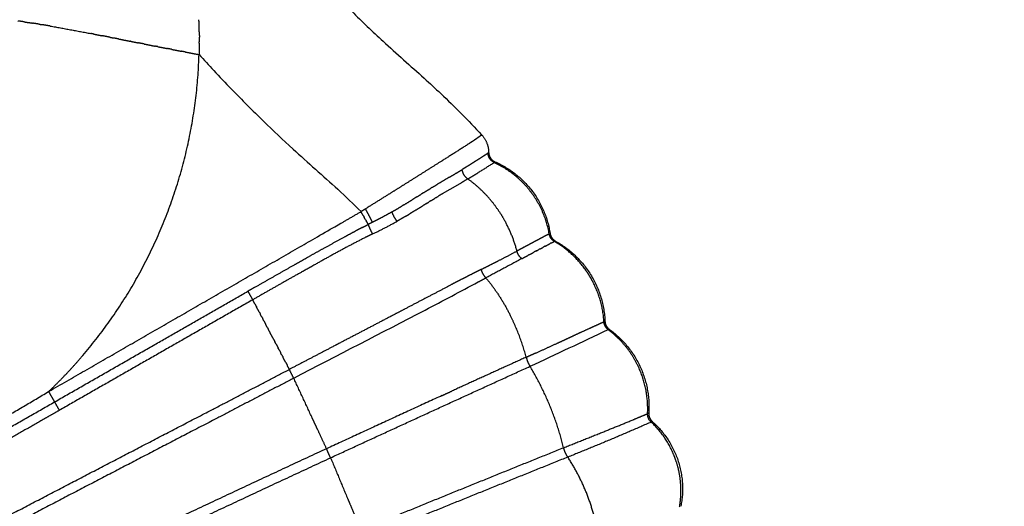
# Model space of a CAD drawing. Units: millimetres. Extents: x -4165 to 22635, y -204 to 17646.
# Drawn here: x 13696 to 14070, y 12324 to 12509 of the extents above; entities that cross this region are included whole.
import ezdxf

# ---------------------------------------------------------------- set-up
doc = ezdxf.new("R2010")
doc.units = ezdxf.units.MM
for name, color, linetype in [('DiKom', 7, 'Continuous'), ('MAKE2D ______', 7, 'Continuous'), ('QITELE', 7, 'Continuous')]:
    doc.layers.add(name, color=color, linetype=linetype)
doc.dimstyles.new('Qitele', dxfattribs={"dimscale": 85, "dimtxt": 4, "dimasz": 5, "dimexe": 4, "dimexo": 0, "dimgap": 3, "dimtad": 1, "dimdec": 0, "dimrnd": 10, "dimzin": 1, "dimtxsty": 'Standard', "dimblk": 'OBLIQUE', "dimcen": 5, "dimdle": 4, "dimclrd": 256, "dimclre": 256, "dimclrt": 256, "dimadec": 0, "dimazin": 0, "dimtfac": 1, "dimtdec": 0, "dimtmove": 0, "dimatfit": 3, "dimldrblk": 'OBLIQUE', "dimfxl": 6, "dimfxlon": 1, "dimlwd": 40, "dimlwe": 30, "dimarcsym": 0})

# ---------------------------------------------------------------- blocks, each defined once
blk = doc.blocks.new('A$C56632383')
at = {"layer": 'MAKE2D ______'}
for points, weights, degree, knots in [([(421.21, 813.5), (421.24, 721.72), (420.18, 629.94), (419.66, 582.45), (418.47, 534.96), (417.89, 512.03), (417.15, 489.09), (416.37, 465.18), (415.42, 441.28), (414.49, 417.34), (413.38, 393.42), (410.02, 321.67), (404.85, 250.03), (400.05, 185.23), (394.5, 120.49)], [1, 0.999982288434, 1, 0.999975776879, 1, 0.999994373437, 1, 0.999993547797, 1, 0.999993432964, 1, 0.999920336979, 1, 0.999982431019, 1], 2, [0, 0, 0, 18.356239, 18.356239, 27.855737, 27.855737, 32.444911, 32.444911, 37.229504, 37.229504, 42.019734, 42.019734, 56.384453, 56.384453, 69.379321, 69.379321, 69.379321]), ([(398.25, 120.1), (403.82, 184.9), (408.68, 249.75), (413.92, 321.44), (417.36, 393.23), (418.51, 417.17), (419.47, 441.11), (420.44, 465.03), (421.24, 488.96), (422.01, 511.9), (422.62, 534.86), (423.85, 582.37), (424.42, 629.89), (425.56, 721.69), (425.54, 813.5)], [1, 0.999984833707, 1, 0.999922183446, 1, 0.999992859611, 1, 0.999994067761, 1, 0.999994162901, 1, 0.999975326045, 1, 0.999979890973, 1], 2, [0, 0, 0, 13.006878, 13.006878, 27.381625, 27.381625, 32.174694, 32.174694, 36.96219, 36.96219, 41.554208, 41.554208, 51.059651, 51.059651, 69.420911, 69.420911, 69.420911]), ([(427.72, 117.61), (428.39, 134.77), (429.07, 151.92), (431.16, 202.83), (433.08, 253.75), (434.71, 298.87), (435.99, 344.01), (436.67, 368.02), (437.25, 392.04), (437.84, 416.06), (438.31, 440.09), (439.28, 487.99), (439.89, 535.9), (440.47, 583.23), (440.72, 630.56), (441.22, 722.03), (441.21, 813.5)], [1, 0.99999992841, 1, 0.999998538786, 1, 0.99999281962, 1, 0.999997759681, 1, 0.999997644671, 1, 0.99999290933, 1, 0.999993799195, 1, 0.999996050114, 1], 2, [0, 0, 0, 3.433524, 3.433524, 13.623878, 13.623878, 22.65463, 22.65463, 27.459319, 27.459319, 32.265423, 32.265423, 41.848532, 41.848532, 51.314713, 51.314713, 69.608543, 69.608543, 69.608543]), ([(437.4, 267.35), (437.15, 260.48), (436.9, 253.61), (434.93, 202.69), (432.82, 151.78), (432.13, 134.58), (431.46, 117.39)], [1, 0.999999849386, 1, 0.999998937315, 1, 0.99999986149, 1], 2, [0, 0, 0, 1.375325, 1.375325, 11.566922, 11.566922, 15.008176, 15.008176, 15.008176]), ([(461.42, 201.09), (461.43, 204.12), (461.43, 207.15), (461.43, 215.15), (461.42, 223.14)], [1, 0.999999959803, 1, 0.99999999115, 1], 2, [0, 0, 0, 0.606754, 0.606754, 2.205922, 2.205922, 2.205922]), ([(469.64, 201.03), (469.78, 137.52), (469.96, 74.02), (469.97, 68.98), (469.98, 63.94)], [1, 0.999999963581, 1, 0.999999957981, 1], 2, [0, 0, 0, 12.700954, 12.700954, 13.708322, 13.708322, 13.708322]), ([(430.65, 96.56), (430.66, 97.06), (430.68, 97.56), (431.07, 107.47), (431.46, 117.39)], [1, 0.999999997778, 1, 0.999999929727, 1], 2, [0, 0, 0, 0.100192, 0.100192, 2.084603, 2.084603, 2.084603]), ([(461.21, 90.38), (461.25, 92.91), (461.27, 95.44), (461.36, 105.89), (461.36, 116.34)], [1, 0.999999149697, 1, 0.999990384354, 1], 2, [0, 0, 0, 0.505508, 0.505508, 2.595811, 2.595811, 2.595811]), ([(465.09, 113.22), (465.09, 104.31), (465.03, 95.39), (465.01, 92.78), (464.99, 90.17)], [1, 0.999994052437, 1, 0.999999320367, 1], 2, [0, 0, 0, 1.783146, 1.783146, 2.304998, 2.304998, 2.304998]), ([(464.91, 82.79), (464.87, 78.44), (464.78, 74.09), (464.72, 71.59), (464.63, 69.08)], [1, 0.999982893587, 1, 0.999971665244, 1], 2, [0, 0, 0, 0.87018, 0.87018, 1.370979, 1.370979, 1.370979]), ([(464.28, 62.16), (465.44, 62.08), (466.6, 62.03), (468.33, 61.95), (470.05, 61.94)], [1, 0.999874527937, 1, 0.999848488237, 1], 2, [0, 0, 0, 0.2324072, 0.2324072, 0.5769151, 0.5769151, 0.5769151]), ([(472.08, 14.25), (472.04, 14.87), (472, 15.49), (471.67, 21.49), (471.46, 27.49), (471.09, 36.18), (470.73, 44.87), (470.59, 48.29), (470.45, 51.72)], [1, 0.999995641994, 1, 0.999937560332, 1, 0.999999999891, 1, 0.999999706363, 1], 2, [0, 0, 0, 0.123776, 0.123776, 1.325424, 1.325424, 3.064199, 3.064199, 3.750042, 3.750042, 3.750042]), ([(428.43, 39.65), (428.56, 42), (428.67, 44.36), (428.76, 46.32), (428.83, 48.27)], [1, 0.999994059641, 1, 0.999994773892, 1], 2, [0, 0, 0, 0.4715215, 0.4715215, 0.8633608, 0.8633608, 0.8633608]), ([(353.77, 41.6), (352.68, 33.87), (351.59, 26.14), (350.7, 19.77), (349.87, 13.39), (349.51, 10.43), (349.13, 7.48)], [1, 0.999999854741, 1, 0.99998517511, 1, 0.999997593105, 1], 2, [0, 0, 0, 1.561525, 1.561525, 2.848586, 2.848586, 3.444321, 3.444321, 3.444321]), ([(464.41, 39.8), (464.46, 38.45), (464.5, 37.1), (464.51, 36.88), (464.52, 36.65)], [1, 0.999996672714, 1, 0.999999760091, 1], 2, [0, 0, 0, 0.2704755, 0.2704755, 0.3151786, 0.3151786, 0.3151786]), ([(390.71, 36.87), (390.52, 34.9), (390.32, 32.93), (389.87, 28.54), (389.47, 24.14), (389.29, 22.16), (389.13, 20.18), (388.99, 18.38), (388.84, 16.57), (388.58, 13.56), (388.3, 10.55), (388.11, 8.64), (387.94, 6.73), (387.86, 5.63), (387.77, 4.53)], [1, 0.999999920221, 1, 0.99998546782, 1, 0.999992452806, 1, 0.99999938145, 1, 0.999983779905, 1, 0.999985390569, 1, 0.999967369321, 1], 2, [0, 0, 0, 0.395198, 0.395198, 1.278413, 1.278413, 1.675691, 1.675691, 2.038429, 2.038429, 2.643046, 2.643046, 3.026411, 3.026411, 3.24737, 3.24737, 3.24737]), ([(465.33, 10.91), (465.21, 11.71), (465.18, 12.51), (465.14, 13.31), (465.1, 14.12), (465.05, 15.18), (465, 16.24), (464.94, 17.54), (464.89, 18.84), (464.84, 20.33), (464.78, 21.82), (464.77, 22.2), (464.76, 22.58)], [1, 0.998598002034, 1, 0.999990426701, 1, 0.999997498668, 1, 0.999996168991, 1, 0.999997768701, 1, 0.999999872233, 1], 2, [0, 0, 0, 0.160959, 0.160959, 0.321472, 0.321472, 0.533653, 0.533653, 0.794144, 0.794144, 1.092761, 1.092761, 1.168793, 1.168793, 1.168793]), ([(424.08, 19.73), (424.06, 18.96), (424.03, 18.18), (424.02, 17.59), (424, 17)], [1, 0.999999808544, 1, 0.999999808398, 1], 2, [0, 0, 0, 0.1547139, 0.1547139, 0.272661, 0.272661, 0.272661]), ([(427.42, 17.19), (427.43, 17.77), (427.45, 18.35), (427.47, 19.12), (427.5, 19.88)], [1, 0.999999999805, 1, 0.999999957337, 1], 2, [0, 0, 0, 0.1163389, 0.1163389, 0.2696626, 0.2696626, 0.2696626]), ([(427.15, 7.78), (427.15, 7.88), (427.15, 7.98), (427.18, 8.96), (427.21, 9.93), (427.24, 11.08), (427.27, 12.22)], [1, 0.999999818071, 1, 0.999998432099, 1, 0.99999953631, 1], 2, [0, 0, 0, 0.0193123, 0.0193123, 0.2150563, 0.2150563, 0.4435689, 0.4435689, 0.4435689]), ([(423.74, 8.61), (423.73, 8.16), (423.71, 7.7), (423.71, 7.6), (423.7, 7.5)], [1, 0.999999345317, 1, 0.999999894965, 1], 2, [0, 0, 0, 0.0914891, 0.0914891, 0.1116212, 0.1116212, 0.1116212]), ([(461.05, 10.66), (461.05, 10.64), (461.05, 10.63), (461.07, 10.51), (461.11, 10.39)], [1, 0.99999401029, 1, 0.99893567218, 1], 2, [0, 0, 0, 0.00207309, 0.00207309, 0.02756006, 0.02756006, 0.02756006]), ([(465.43, 10.6), (465.36, 10.74), (465.33, 10.89), (465.33, 10.9), (465.33, 10.91)], [1, 0.987316387711, 1, 0.999993162203, 1], 2, [0, 0, 0, 0.03086977, 0.03086977, 0.03301154, 0.03301154, 0.03301154]), ([(472.73, 9.88), (472.71, 9.81), (472.69, 9.74), (472.66, 9.67), (472.6, 9.51), (472.53, 9.59), (472.47, 9.9), (472.46, 9.96), (472.45, 10.03), (472.44, 10.09)], [1, 0.997692870715, 0.997692870715, 1, 1, 1, 1, 0.999923109441, 0.999923109441, 1], 3, [0, 0, 0, 0, 0.0219358, 0.0219358, 0.0219358, 0.7680849, 0.7680849, 0.7680849, 0.7874967, 0.7874967, 0.7874967, 0.7874967])]:
    blk.add_rational_spline(points, weights, degree=degree, knots=knots, dxfattribs=at)
for points, weights in [([(465.13, 245.2), (465.12, 223.14), (465.1, 201.08)], [1, 0.99999999826, 1]), ([(469.33, 245.14), (469.28, 223.14), (469.64, 201.14)], [1, 0.999958025457, 1]), ([(461.36, 116.34), (461.4, 158.71), (461.42, 201.09)], [1, 0.999999997503, 1]), ([(465.1, 201.08), (463.26, 201.14), (461.42, 201.09)], [1, 0.999541473312, 1]), ([(465.1, 201.08), (465.1, 179.12), (465.1, 157.16)], [1, 0.999999998131, 1]), ([(465.1, 201.08), (467.37, 201.02), (469.64, 201.03)], [1, 0.999889154837, 1]), ([(469.62, 201.14), (471.78, 192.36), (474.78, 183.83)], [1, 0.998812140657, 1]), ([(474.78, 183.83), (496.61, 122.05), (552.43, 87.73)], [1, 0.942778435021, 1]), ([(465.1, 157.16), (465.09, 136.75), (465.09, 116.33)], [1, 0.99999999799, 1]), ([(596.3, 139.33), (595.3, 138.05), (594.29, 136.79)], [1, 0.999988953706, 1]), ([(596.3, 139.33), (597.06, 140.29), (597.8, 141.25)], [1, 0.999992332469, 1]), ([(592.71, 134.83), (593.5, 135.81), (594.29, 136.79)], [1, 0.999995243315, 1]), ([(589.97, 131.49), (584.97, 125.47), (579.86, 119.53)], [1, 0.999959026141, 1]), ([(589.97, 131.49), (590.97, 132.69), (591.95, 133.9)], [1, 0.999995030839, 1]), ([(592.71, 134.83), (592.33, 134.36), (591.95, 133.9)], [1, 0.999999074706, 1]), ([(349.88, 42.02), (355.58, 83.33), (361.14, 124.66)], [1, 0.999998817368, 1]), ([(364.9, 124.18), (359.5, 82.87), (353.77, 41.61)], [1, 0.999991794406, 1]), ([(375.38, 122.88), (370.14, 123.53), (364.9, 124.19)], [1, 0.999999973766, 1]), ([(375.8, 122.82), (375.59, 122.85), (375.38, 122.88)], [1, 0.999999999967, 1]), ([(377.58, 122.6), (376.69, 122.71), (375.8, 122.82)], [1, 0.999999999436, 1]), ([(377.76, 122.58), (377.67, 122.59), (377.58, 122.6)], [1, 0.999999999994, 1]), ([(394.5, 120.49), (386.13, 121.53), (377.76, 122.58)], [1, 0.999999940621, 1]), ([(394.5, 120.49), (390.82, 78.9), (386.98, 37.32)], [1, 0.999997968257, 1]), ([(393.95, 71.86), (396.15, 95.98), (398.25, 120.1)], [1, 0.99999750307, 1]), ([(394.5, 120.49), (396.38, 120.36), (398.25, 120.1)], [1, 0.999497334849, 1]), ([(398.25, 120.1), (402.3, 119.76), (406.34, 119.41)], [1, 0.999999983393, 1]), ([(406.34, 119.41), (406.76, 119.38), (407.18, 119.34)], [1, 0.999999999864, 1]), ([(407.18, 119.34), (407.83, 119.29), (408.47, 119.23)], [1, 0.999999999695, 1]), ([(408.47, 119.23), (408.79, 119.21), (409.1, 119.18)], [1, 0.999999999927, 1]), ([(409.1, 119.18), (409.86, 119.12), (410.62, 119.05)], [1, 0.999999999602, 1]), ([(410.62, 119.05), (410.83, 119.03), (411.05, 119.02)], [1, 0.999999999968, 1]), ([(411.05, 119.02), (419.39, 118.31), (427.72, 117.61)], [1, 0.999999944408, 1]), ([(427.73, 117.61), (429.59, 117.56), (431.46, 117.39)], [1, 0.999507985305, 1]), ([(431.46, 117.39), (432.3, 117.36), (433.15, 117.33)], [1, 0.999999999805, 1]), ([(434.49, 117.28), (433.82, 117.31), (433.15, 117.33)], [1, 0.999999999895, 1]), ([(434.49, 117.28), (435.61, 117.24), (436.73, 117.2)], [1, 0.999999999743, 1]), ([(437.65, 117.17), (437.19, 117.19), (436.73, 117.2)], [1, 0.99999999996, 1]), ([(437.65, 117.17), (438.13, 117.15), (438.6, 117.14)], [1, 0.99999999996, 1]), ([(439.79, 117.1), (439.19, 117.12), (438.6, 117.14)], [1, 0.99999999994, 1]), ([(439.79, 117.1), (440.15, 117.08), (440.51, 117.07)], [1, 0.999999999979, 1]), ([(442.46, 117), (441.49, 117.04), (440.51, 117.07)], [1, 0.999999999852, 1]), ([(442.46, 117), (442.85, 116.99), (443.24, 116.97)], [1, 0.999999999977, 1]), ([(444.43, 116.93), (443.83, 116.95), (443.24, 116.97)], [1, 0.999999999948, 1]), ([(444.43, 116.93), (446.5, 116.86), (448.58, 116.79)], [1, 0.999999999377, 1]), ([(449.51, 116.75), (449.04, 116.77), (448.58, 116.79)], [1, 0.999999999969, 1]), ([(449.51, 116.75), (450.16, 116.73), (450.8, 116.71)], [1, 0.999999999937, 1]), ([(452.3, 116.66), (451.55, 116.68), (450.8, 116.71)], [1, 0.999999999914, 1]), ([(452.3, 116.66), (452.66, 116.64), (453.01, 116.63)], [1, 0.999999999979, 1]), ([(454.21, 116.59), (453.61, 116.61), (453.01, 116.63)], [1, 0.999999999939, 1]), ([(454.21, 116.59), (454.7, 116.57), (455.19, 116.56)], [1, 0.999999999958, 1]), ([(456.09, 116.52), (455.64, 116.54), (455.19, 116.56)], [1, 0.999999999962, 1]), ([(456.09, 116.52), (457.21, 116.49), (458.34, 116.45)], [1, 0.999999999738, 1]), ([(459.67, 116.4), (459, 116.42), (458.34, 116.45)], [1, 0.999999999897, 1]), ([(459.67, 116.4), (460.51, 116.37), (461.36, 116.34)], [1, 0.999999999806, 1]), ([(465.09, 116.33), (463.23, 116.4), (461.36, 116.34)], [1, 0.999516385663, 1]), ([(465.09, 113.22), (465.09, 114.78), (465.09, 116.33)], [1, 0.999999890483, 1]), ([(574.99, 113.89), (575.98, 115.03), (576.97, 116.18)], [1, 0.999999861922, 1]), ([(579.12, 118.67), (578.04, 117.42), (576.97, 116.18)], [1, 0.999999559017, 1]), ([(579.12, 118.67), (579.49, 119.1), (579.86, 119.53)], [1, 0.999999934929, 1]), ([(572.82, 111.39), (573.4, 112.06), (573.98, 112.73)], [1, 0.99999998832, 1]), ([(574.99, 113.89), (574.49, 113.31), (573.98, 112.73)], [1, 0.999999973065, 1]), ([(572.82, 111.39), (571.35, 109.68), (569.87, 107.98)], [1, 0.999999983275, 1]), ([(566.28, 103.84), (567.02, 104.69), (567.76, 105.55)], [1, 0.999999984154, 1]), ([(569.59, 107.66), (568.67, 106.6), (567.76, 105.55)], [1, 0.999999992224, 1]), ([(569.59, 107.66), (569.73, 107.82), (569.87, 107.98)], [1, 0.999999999967, 1]), ([(566.27, 103.84), (564.86, 102.21), (563.45, 100.57)], [1, 0.999999824146, 1]), ([(562.88, 99.91), (561.64, 98.48), (560.41, 97.05)], [1, 0.999999736283, 1]), ([(562.88, 99.91), (563.16, 100.24), (563.45, 100.57)], [1, 0.99999999075, 1]), ([(429.79, 74.19), (430.22, 85.37), (430.65, 96.56)], [1, 0.999999976834, 1]), ([(559.42, 95.9), (558.13, 94.41), (556.85, 92.91)], [1, 0.999999506745, 1]), ([(559.42, 95.9), (559.92, 96.48), (560.41, 97.05)], [1, 0.99999994519, 1]), ([(460.65, 67.55), (461.2, 78.96), (461.21, 90.38)], [1, 0.999723119394, 1]), ([(464.9, 82.79), (464.95, 86.48), (464.98, 90.17)], [1, 0.9999974919, 1]), ([(555.93, 91.83), (554.18, 89.78), (552.43, 87.73)], [1, 0.999998461359, 1]), ([(555.93, 91.83), (556.39, 92.37), (556.85, 92.91)], [1, 0.999999917414, 1]), ([(556.13, 85.52), (554.27, 86.6), (552.43, 87.73)], [1, 0.999929641419, 1]), ([(556.13, 85.52), (557.14, 84.93), (558.15, 84.35)], [1, 0.999979237153, 1]), ([(559.87, 83.39), (559.01, 83.87), (558.15, 84.35)], [1, 0.999985693868, 1]), ([(559.87, 83.4), (561.91, 82.27), (563.98, 81.2)], [1, 0.999919996105, 1]), ([(393.95, 71.86), (393.76, 69.78), (393.57, 67.69)], [1, 0.999999996092, 1]), ([(429.56, 67.97), (429.68, 71.08), (429.8, 74.19)], [1, 0.999999847476, 1]), ([(390.71, 36.87), (392.17, 52.28), (393.57, 67.69)], [1, 0.999997434146, 1]), ([(428.79, 48.27), (429.19, 58.12), (429.56, 67.97)], [1, 0.999998003951, 1]), ([(460.44, 64.37), (460.56, 65.96), (460.65, 67.55)], [1, 0.999963690166, 1]), ([(464.52, 66.56), (464.57, 67.82), (464.61, 69.08)], [1, 0.999991135589, 1]), ([(460.44, 64.37), (460.03, 59.13), (459.99, 53.87)], [1, 0.999390812079, 1]), ([(464.4, 64.03), (462.43, 64.32), (460.44, 64.37)], [1, 0.998109842911, 1]), ([(464.28, 62.16), (464.34, 63.1), (464.4, 64.03)], [1, 0.999999368061, 1]), ([(464.53, 66.56), (464.47, 65.29), (464.4, 64.03)], [1, 0.999988684795, 1]), ([(465.45, 64), (464.92, 64.01), (464.4, 64.03)], [1, 0.999987521818, 1]), ([(465.45, 64), (465.56, 63.99), (465.68, 63.99)], [1, 0.999999557349, 1]), ([(466.59, 63.97), (466.13, 63.98), (465.68, 63.99)], [1, 0.99999374567, 1]), ([(466.59, 63.97), (467.11, 63.96), (467.62, 63.95)], [1, 0.999993677725, 1]), ([(468.28, 63.95), (467.95, 63.95), (467.62, 63.95)], [1, 0.999997760795, 1]), ([(468.28, 63.95), (469.13, 63.94), (469.98, 63.94)], [1, 0.999986214265, 1]), ([(470.05, 61.94), (470, 62.94), (469.98, 63.94)], [1, 0.9998293021, 1]), ([(464.14, 58.87), (464.2, 60.52), (464.29, 62.16)], [1, 0.999945496681, 1]), ([(470.46, 51.72), (470.25, 56.83), (470.05, 61.94)], [1, 0.999999970039, 1]), ([(464.06, 53.78), (464.06, 56.33), (464.14, 58.87)], [1, 0.999879831842, 1]), ([(459.99, 53.87), (462.03, 54.1), (464.06, 53.78)], [1, 0.991155072691, 1]), ([(460.01, 49.81), (459.98, 51.84), (459.99, 53.87)], [1, 0.999937051068, 1]), ([(464.06, 53.78), (464.05, 51.53), (464.1, 49.29)], [1, 0.999945175323, 1]), ([(460.01, 49.81), (460.03, 49.07), (460.05, 48.33)], [1, 0.999994493442, 1]), ([(464.12, 48.35), (464.11, 48.82), (464.1, 49.29)], [1, 0.999998394131, 1]), ([(460.13, 45.39), (460.08, 46.86), (460.04, 48.33)], [1, 0.99998644449, 1]), ([(460.13, 45.39), (460.18, 43.95), (460.24, 42.52)], [1, 0.999997412283, 1]), ([(464.12, 48.35), (464.16, 46.65), (464.22, 44.95)], [1, 0.999986912825, 1]), ([(324.44, 44.74), (336.93, 41.24), (349.88, 42.02)], [1, 0.986193224364, 1]), ([(345.69, 7.94), (347.47, 25.02), (349.88, 42.02)], [1, 0.999821408331, 1]), ([(349.88, 42.02), (351.86, 42.17), (353.77, 41.61)], [1, 0.983063614308, 1]), ([(353.77, 41.61), (370.06, 36.99), (386.98, 37.32)], [1, 0.98906977903, 1]), ([(460.3, 40.71), (460.27, 41.62), (460.23, 42.52)], [1, 0.999999973549, 1]), ([(464.3, 42.59), (464.26, 43.77), (464.22, 44.95)], [1, 0.999998513577, 1]), ([(464.3, 42.59), (464.33, 41.67), (464.37, 40.75)], [1, 0.999999907448, 1]), ([(424.63, 38.55), (424.57, 36.88), (424.52, 35.21)], [1, 0.99999770098, 1]), ([(428.19, 35.18), (428.3, 37.42), (428.41, 39.65)], [1, 0.999996871238, 1]), ([(460.3, 40.71), (460.32, 40.22), (460.34, 39.73)], [1, 0.999999886062, 1]), ([(460.38, 38.63), (460.36, 39.18), (460.34, 39.73)], [1, 0.999999437854, 1]), ([(460.38, 38.63), (460.41, 37.84), (460.43, 37.05)], [1, 0.999997551378, 1]), ([(464.41, 39.8), (464.39, 40.28), (464.37, 40.75)], [1, 0.999999968494, 1]), ([(390.71, 36.87), (388.89, 37.44), (386.98, 37.32)], [1, 0.982577252875, 1]), ([(390.71, 36.87), (399, 34.67), (407.56, 34.24)], [1, 0.994519135023, 1]), ([(418.28, 34.39), (412.93, 33.95), (407.56, 34.24)], [1, 0.997693517296, 1]), ([(418.28, 34.39), (421.42, 34.64), (424.52, 35.21)], [1, 0.998760132315, 1]), ([(424.08, 19.73), (424.29, 27.47), (424.52, 35.21)], [1, 0.999998566111, 1]), ([(424.52, 35.21), (426.36, 35.58), (428.19, 35.18)], [1, 0.979663611794, 1]), ([(428.19, 35.18), (428.05, 32.59), (427.92, 30)], [1, 0.999997845775, 1]), ([(460.45, 36.56), (460.44, 36.81), (460.43, 37.05)], [1, 0.99999946829, 1]), ([(460.45, 36.56), (460.46, 36.08), (460.47, 35.59)], [1, 0.999996638608, 1]), ([(460.51, 33.62), (460.5, 34.61), (460.47, 35.59)], [1, 0.999989770923, 1]), ([(464.54, 35.65), (464.53, 36.15), (464.52, 36.65)], [1, 0.999997587962, 1]), ([(464.55, 35.65), (464.57, 34.66), (464.59, 33.68)], [1, 0.999994031188, 1]), ([(427.93, 30), (427.88, 28.99), (427.83, 27.98)], [1, 0.999999790806, 1]), ([(460.51, 33.62), (460.55, 29.49), (460.56, 25.37)], [1, 0.999993417848, 1]), ([(464.66, 28.43), (464.64, 31.05), (464.59, 33.68)], [1, 0.999988254579, 1]), ([(427.82, 27.98), (427.63, 23.94), (427.5, 19.88)], [1, 0.999967507432, 1]), ([(464.66, 28.43), (464.67, 27.07), (464.69, 25.72)], [1, 0.999991076002, 1]), ([(444.86, 18.37), (453.1, 19.03), (460.61, 22.5)], [1, 0.984482584669, 1]), ([(460.61, 22.5), (460.57, 23.93), (460.56, 25.37)], [1, 0.999951033238, 1]), ([(460.6, 22.5), (460.74, 16.57), (461.05, 10.65)], [1, 0.999888985333, 1]), ([(460.61, 22.5), (462.66, 23.48), (464.76, 22.58)], [1, 0.910645205357, 1]), ([(464.69, 25.39), (464.69, 25.55), (464.69, 25.72)], [1, 0.999999805951, 1]), ([(464.69, 25.39), (464.71, 23.99), (464.76, 22.58)], [1, 0.999960053089, 1]), ([(424.08, 19.73), (424.89, 20.05), (425.76, 20.09)], [1, 0.985688174368, 1]), ([(425.76, 20.09), (426.64, 20.13), (427.5, 19.88)], [1, 0.98675664805, 1]), ([(427.5, 19.88), (433.03, 18.38), (438.75, 18.21)], [1, 0.993178164164, 1]), ([(423.98, 16.48), (423.95, 15.51), (423.92, 14.54)], [1, 0.999999807593, 1]), ([(423.98, 16.48), (423.99, 16.74), (424, 17)], [1, 0.999999990436, 1]), ([(427.34, 14.76), (427.35, 14.91), (427.35, 15.07)], [1, 0.999999998747, 1]), ([(427.35, 15.07), (427.38, 15.87), (427.4, 16.66)], [1, 0.999999982294, 1]), ([(427.4, 16.66), (427.41, 16.92), (427.42, 17.19)], [1, 0.999999995249, 1]), ([(444.86, 18.37), (441.81, 18.11), (438.75, 18.21)], [1, 0.998223782227, 1]), ([(472.02, 15.08), (472.01, 15.29), (472, 15.49)], [1, 0.999999695816, 1]), ([(345.67, 7.39), (327.09, 1.11), (312.29, 13.98)], [1, 0.867337871358, 1]), ([(312.33, 14.52), (316.34, 11.2), (321.12, 9.16)], [1, 0.989527303496, 1]), ([(423.84, 11.99), (423.82, 11.22), (423.79, 10.45)], [1, 0.999999792178, 1]), ([(423.88, 13.37), (423.87, 12.87), (423.85, 12.36)], [1, 0.999999988204, 1]), ([(423.85, 11.99), (423.85, 12.17), (423.86, 12.36)], [1, 0.999999994825, 1]), ([(423.89, 13.37), (423.91, 13.96), (423.93, 14.54)], [1, 0.999999949594, 1]), ([(427.27, 12.22), (427.28, 12.41), (427.28, 12.6)], [1, 0.999999999459, 1]), ([(427.28, 12.6), (427.31, 13.68), (427.34, 14.76)], [1, 0.999999764027, 1]), ([(462.02, 11.17), (463.73, 11.79), (465.33, 10.91)], [1, 0.910922384015, 1]), ([(472.2, 12.48), (472.13, 13.36), (472.07, 14.25)], [1, 0.99997958078, 1]), ([(472.39, 10.54), (472.28, 11.51), (472.21, 12.48)], [1, 0.999843832136, 1]), ([(321.12, 9.15), (324.6, 7.67), (328.32, 6.96)], [1, 0.994184955111, 1]), ([(330.72, 6.58), (338.4, 5.6), (345.79, 7.89)], [1, 0.977223377047, 1]), ([(345.7, 7.4), (345.78, 7.63), (345.79, 7.88)], [1, 0.990135247141, 1]), ([(349.16, 6.94), (347.54, 8.01), (345.7, 7.4)], [1, 0.899982780519, 1]), ([(345.79, 7.89), (347.61, 8.46), (349.2, 7.43)], [1, 0.905015243223, 1]), ([(423.68, 7.02), (423.69, 7.26), (423.7, 7.5)], [1, 0.999999999759, 1]), ([(423.74, 8.61), (423.74, 8.72), (423.75, 8.83)], [1, 0.999999999045, 1]), ([(423.77, 9.67), (423.76, 9.25), (423.75, 8.83)], [1, 0.999999993479, 1]), ([(423.77, 9.67), (423.79, 10.06), (423.8, 10.45)], [1, 0.999999980371, 1]), ([(427.08, 6.03), (427.12, 6.82), (427.14, 7.61)], [1, 0.999980734101, 1]), ([(461.16, 10.3), (445.42, -1.42), (427.09, 5.6)], [1, 0.876294503279, 1]), ([(427.14, 7.61), (427.14, 7.7), (427.14, 7.78)], [1, 0.999999980601, 1]), ([(461.05, 10.65), (453.71, 5.44), (444.79, 4.18)], [1, 0.971587028328, 1]), ([(461.05, 10.65), (461.5, 10.98), (462.02, 11.17)], [1, 0.990501429625, 1]), ([(465.42, 10.59), (463.21, 11.79), (461.17, 10.31)], [1, 0.846030658791, 1]), ([(472.6, 9.59), (468.82, 8.7), (465.42, 10.59)], [1, 0.932454924114, 1]), ([(472.44, 10.09), (472.4, 10.31), (472.38, 10.54)], [1, 0.999803431865, 1]), ([(328.32, 6.96), (329.51, 6.73), (330.72, 6.58)], [1, 0.999415239359, 1]), ([(349.16, 6.94), (349.15, 7.19), (349.2, 7.43)], [1, 0.98920615193, 1]), ([(384.2, 4.16), (365.93, -4.11), (349.19, 6.93)], [1, 0.875829458469, 1]), ([(349.25, 7.4), (355.9, 3.16), (363.71, 1.95)], [1, 0.9785668429, 1]), ([(380.47, 3.18), (382.42, 3.78), (384.29, 4.59)], [1, 0.998499001163, 1]), ([(384.22, 4.17), (384.3, 4.38), (384.29, 4.59)], [1, 0.977329897192, 1]), ([(387.64, 4.11), (385.95, 4.95), (384.23, 4.17)], [1, 0.904057094336, 1]), ([(384.33, 4.61), (386.04, 5.34), (387.71, 4.51)], [1, 0.908118097977, 1]), ([(387.71, 4.51), (387.68, 4.29), (387.68, 4.08)], [1, 0.996959973247, 1]), ([(423.56, 5.3), (405.97, -5.38), (387.69, 4.08)], [1, 0.87184468155, 1]), ([(387.75, 4.49), (395.04, 0.91), (403.16, 0.62)], [1, 0.978006532836, 1]), ([(408.16, 0.77), (415.35, 1.44), (421.79, 4.72)], [1, 0.982286303344, 1]), ([(421.78, 4.72), (422.7, 5.18), (423.58, 5.7)], [1, 0.999632136209, 1]), ([(426.99, 5.63), (425.2, 6.28), (423.56, 5.3)], [1, 0.903043408118, 1]), ([(423.58, 5.7), (423.59, 5.5), (423.56, 5.3)], [1, 0.997864734862, 1]), ([(423.69, 7.02), (423.66, 6.37), (423.64, 5.73)], [1, 0.999999666021, 1]), ([(423.64, 5.73), (425.26, 6.64), (427, 6)], [1, 0.908478490082, 1]), ([(427, 6), (426.97, 5.8), (427.05, 5.61)], [1, 0.963907738473, 1]), ([(427.06, 5.98), (435.71, 2.88), (444.79, 4.18)], [1, 0.970654973118, 1]), ([(363.71, 1.95), (372.23, 0.65), (380.47, 3.18)], [1, 0.97478993389, 1]), ([(403.16, 0.62), (404.47, 0.57), (405.77, 0.62)], [1, 0.999406508706, 1]), ([(405.77, 0.62), (406.97, 0.65), (408.16, 0.77)], [1, 0.999506320731, 1])]:
    blk.add_rational_spline(points, weights, degree=2, dxfattribs=at)
for points, knots in [([(427.73, 117.61), (427.08, 98.84), (425.7, 72.5), (424.85, 46.14), (424.63, 38.55)], [0, 0, 0, 0, 5.634212, 7.912568, 7.912568, 7.912568, 7.912568]), ([(552.43, 87.73), (549.76, 87.15), (543.91, 85.81), (532.5, 83.04), (518.83, 79.28), (501.09, 73.94), (485.17, 68.33), (473.94, 64.99), (469.98, 63.94)], [0, 0, 0, 0, 0.819138, 1.802132, 3.521447, 5.072214, 7.358903, 8.585434, 8.585434, 8.585434, 8.585434]), ([(649.49, 45.11), (643.13, 45.11), (630.18, 44.79), (604.07, 42.83), (573.04, 38.09), (543.63, 30.94), (520.57, 24.15), (506.04, 19.1), (489.63, 13.91), (479.75, 11.29), (472.62, 9.6)], [0, 0, 0, 0, 1.908443, 3.886813, 7.852792, 11.311849, 12.960075, 15.064268, 15.925026, 18.125728, 18.125728, 18.125728, 18.125728])]:
    blk.add_open_spline(points, degree=3, knots=knots, dxfattribs=at)
for points, degree in [([(386.98, 37.32), (385.98, 26.43), (385.3, 15.51), (384.33, 4.61)], 3), ([(387.69, 4.08), (387.69, 4.08), (387.69, 4.09)], 2), ([(427.05, 5.61), (427.05, 5.61), (427.05, 5.61)], 2)]:
    blk.add_open_spline(points, degree=degree, dxfattribs=at)
blk = doc.blocks.new('_Oblique')
at = {"color": 0, "linetype": 'ByBlock', "lineweight": -2}
blk.add_line((-0.5, -0.5), (0.5, 0.5), dxfattribs=at)
blk = doc.blocks.new('*D16')
at = {"lineweight": 30, "transparency": 16777216}
for p, q in [((4177.94, 15103.53), (4177.94, 15953.53)), ((15362.4, 15103.53), (15362.4, 15953.53))]:
    blk.add_line(p, q, dxfattribs=at)
at = {"lineweight": 40, "transparency": 16777216}
blk.add_line((3837.94, 15613.53), (15702.4, 15613.53), dxfattribs=at)
at = {"layer": 'Defpoints', "color": 0, "transparency": 16777216}
for p in [(15362.4, 15613.53), (15362.4, 9095.62), (4177.94, 7227.86)]:
    blk.add_point(p, dxfattribs=at)
at = {"lineweight": 40, "transparency": 16777216, "xscale": 425, "yscale": 425, "zscale": 425, "rotation": 180}
blk.add_blockref('_Oblique', (4177.94, 15613.53), dxfattribs=at)
at = {"lineweight": 40, "transparency": 16777216, "xscale": 425, "yscale": 425, "zscale": 425}
blk.add_blockref('_Oblique', (15362.4, 15613.53), dxfattribs=at)
at = {"transparency": 16777216, "insert": (9687.57, 16046.14), "char_height": 340, "attachment_point": 5}
blk.add_mtext('11180', dxfattribs=at)
blk = doc.blocks.new('*D19')
at = {"layer": 'Defpoints', "color": 0, "transparency": 16777216}
for p in [(17167.83, 16586.72), (17167.83, 9511.82), (2318.68, 7032.29)]:
    blk.add_point(p, dxfattribs=at)
at = {"layer": 'QITELE', "lineweight": 30, "transparency": 16777216}
for p, q in [((2318.68, 16076.72), (2318.68, 16926.72)), ((17167.83, 16076.72), (17167.83, 16926.72))]:
    blk.add_line(p, q, dxfattribs=at)
at = {"layer": 'QITELE', "lineweight": 40, "transparency": 16777216}
blk.add_line((1978.68, 16586.72), (17507.83, 16586.72), dxfattribs=at)
at = {"layer": 'QITELE', "lineweight": 40, "transparency": 16777216, "xscale": 425, "yscale": 425, "zscale": 425, "rotation": 180}
blk.add_blockref('_Oblique', (2318.68, 16586.72), dxfattribs=at)
at = {"layer": 'QITELE', "lineweight": 40, "transparency": 16777216, "xscale": 425, "yscale": 425, "zscale": 425}
blk.add_blockref('_Oblique', (17167.83, 16586.72), dxfattribs=at)
at = {"layer": 'QITELE', "lineweight": 211, "transparency": 16777216, "insert": (9645.09, 17019.32), "char_height": 340, "attachment_point": 5}
blk.add_mtext('14850', dxfattribs=at)
blk = doc.blocks.new('e')
at = {"layer": 'QITELE', "color": 60, "lineweight": 211, "true_color": 0xaff425}
blk.add_open_spline([(13010.01, 14943.36), (13026.3, 14943.85), (13043.15, 14944.24), (13091.49, 14944.96), (13124.22, 14945.03), (13193.35, 14943.92), (13229.75, 14942.76), (13299.69, 14939.04), (13332.65, 14936.76), (13401.04, 14930.69), (13436.47, 14926.89), (13509.69, 14917.44), (13547.48, 14911.78), (13625.21, 14898.23), (13665.16, 14890.35), (13746.91, 14872.01), (13788.72, 14861.55), (13834.83, 14848.66), (13838.41, 14847.65), (13849.15, 14844.59), (13856.29, 14842.52), (13870.51, 14838.34), (13877.6, 14836.22), (13898.76, 14829.78), (13912.76, 14825.38), (13954.45, 14811.89), (13981.8, 14802.49), (14054.38, 14776.17), (14098.82, 14758.55), (14185.35, 14721.47), (14227.45, 14702.01), (14309.45, 14661.44), (14349.35, 14640.35), (14427.11, 14596.68), (14464.96, 14574.11), (14538.76, 14527.62), (14574.7, 14503.69), (14644.83, 14454.55), (14679.01, 14429.35), (14745.73, 14377.68), (14778.27, 14351.22), (14818.42, 14317.01), (14826.73, 14309.84), (14841.81, 14296.67), (14848.59, 14290.69), (14862.05, 14278.68), (14868.74, 14272.66), (14888.68, 14254.52), (14901.81, 14242.35), (14940.65, 14205.58), (14965.86, 14180.75), (15029.36, 14115.79), (15066.61, 14075.23), (15137.83, 13993.02), (15171.8, 13951.36), (15236.59, 13867.17), (15267.42, 13824.64), (15326.1, 13738.87), (15353.95, 13695.64), (15406.83, 13608.61), (15431.86, 13564.8), (15479.24, 13476.71), (15501.59, 13432.43), (15543.75, 13343.42), (15563.55, 13298.7), (15600.72, 13208.85), (15618.09, 13163.73), (15650.48, 13073.05), (15665.51, 13027.51), (15693.26, 12935.98), (15706, 12890), (15720.94, 12830.5), (15724.18, 12817.2), (15728.3, 12799.77), (15729.26, 12795.66), (15732.13, 12783.31), (15733.99, 12775.1), (15739.46, 12750.58), (15742.93, 12734.36), (15752.85, 12686.04), (15758.82, 12654.29), (15769.58, 12591.82), (15774.37, 12561.11), (15784.48, 12489.61), (15789.34, 12449.32), (15797.4, 12371.01), (15800.6, 12332.99), (15805.66, 12259.32), (15807.52, 12223.67), (15810.19, 12154.78), (15810.99, 12121.54), (15811.77, 12060.58), (15811.82, 12032.64), (15811.63, 12005.69)], degree=3, knots=[529.703865, 529.703865, 529.703865, 529.703865, 553.203989, 553.203989, 594.884507, 594.884507, 636.565026, 636.565026, 671.108838, 671.108838, 705.652651, 705.652651, 740.196464, 740.196464, 774.740277, 774.740277, 809.28409, 809.28409, 812.184539, 812.184539, 817.985439, 817.985439, 823.786338, 823.786338, 835.388137, 835.388137, 858.591735, 858.591735, 897.935287, 897.935287, 937.27884, 937.27884, 976.622392, 976.622392, 1015.965944, 1015.965944, 1055.309497, 1055.309497, 1094.653049, 1094.653049, 1133.996601, 1133.996601, 1144.357869, 1144.357869, 1152.901396, 1152.901396, 1161.444922, 1161.444922, 1178.531974, 1178.531974, 1212.706079, 1212.706079, 1266.967882, 1266.967882, 1321.229685, 1321.229685, 1375.491488, 1375.491488, 1429.753291, 1429.753291, 1484.015093, 1484.015093, 1538.276896, 1538.276896, 1592.538699, 1592.538699, 1646.800502, 1646.800502, 1701.062304, 1701.062304, 1755.324107, 1755.324107, 1770.905447, 1770.905447, 1775.719504, 1775.719504, 1785.347617, 1785.347617, 1804.565389, 1804.565389, 1843.000932, 1843.000932, 1881.436476, 1881.436476, 1934.134884, 1934.134884, 1986.833293, 1986.833293, 2039.531702, 2039.531702, 2092.230111, 2092.230111, 2139.851375, 2139.851375, 2139.851375, 2139.851375], dxfattribs=at)

msp = doc.modelspace()

# ---------------------------------------------------------------- block references
at = {"color": 0, "rotation": 119.7840058963311}
msp.add_blockref('A$C56632383', (14114.42, 12059.96), dxfattribs=at)
at = {"layer": 'DiKom'}
msp.add_blockref('e', (0, 0), dxfattribs=at)

# ---------------------------------------------------------------- dimensions: what is measured, and where the dimension line sits
at = {"color": 0}
dim = msp.add_linear_dim(base=(15362.4, 15613.53), p1=(4177.94, 7227.86), p2=(15362.4, 9095.62), dimstyle='Qitele', dxfattribs=at)
dim.commit()
dim.dimension.update_dxf_attribs({"geometry": '*D16', "text_midpoint": (9687.57, 15613.53), "dimtype": 160})
at = {"layer": 'QITELE', "color": 60, "lineweight": 211, "true_color": 0xaff425}
dim = msp.add_linear_dim(base=(17167.83, 16586.72), p1=(2318.68, 7032.29), p2=(17167.83, 9511.82), dimstyle='Qitele', dxfattribs=at)
dim.commit()
dim.dimension.update_dxf_attribs({"geometry": '*D19', "text_midpoint": (9645.09, 16586.72), "dimtype": 160})

doc.saveas('drawing.dxf')
